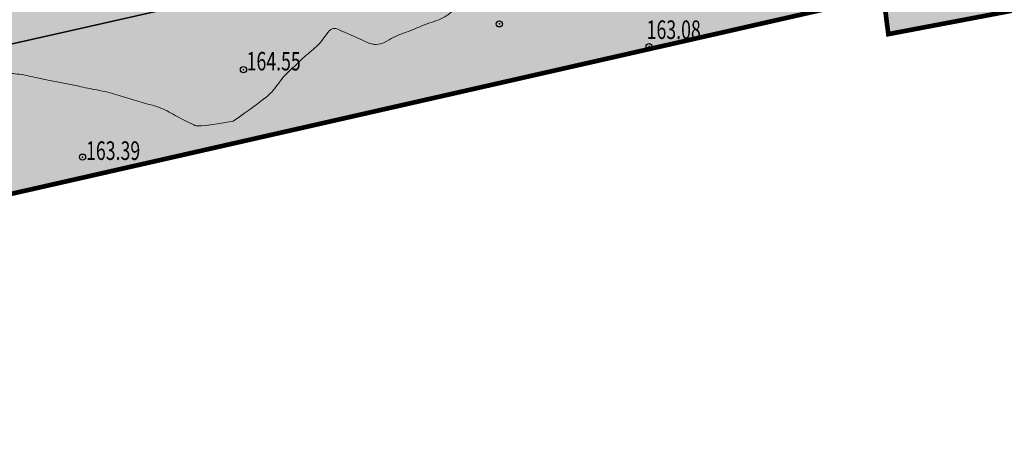
# Model space of a CAD drawing. Extents: x 1309053 to 1311991, y 484036 to 484456.
# Drawn here: x 1311681 to 1311760, y 484123 to 484157 of the extents above; entities that cross this region are included whole.
import ezdxf

# ---------------------------------------------------------------- set-up
doc = ezdxf.new("R2010")
doc.units = 0
doc.header["$PDSIZE"] = 2.75
doc.linetypes.add('DASHED', pattern=[3, 2, -1])
for name, color, linetype in [('CentrPik', 7, 'CONTINUOUS'), ('Goriz', 32, 'CONTINUOUS'), ('OtmPik', 7, 'CONTINUOUS'), ('Граница', 5, 'CONTINUOUS'), ('Дома', 7, 'CONTINUOUS'), ('Ж2', 41, 'CONTINUOUS'), ('Рекреация', 91, 'CONTINUOUS'), ('Участки', 7, 'CONTINUOUS')]:
    doc.layers.add(name, color=color, linetype=linetype)
doc.styles.add('Simplex', font='Simplex.shx', dxfattribs={"width": 0.7, "oblique": 18.5})

msp = doc.modelspace()

# ---------------------------------------------------------------- hatches: boundary and pattern name
at = {"layer": 'Дома', "ltscale": 100, "true_color": 0xffbedf}
h = msp.add_hatch(color=254, dxfattribs=at)
h.dxf.hatch_style = 1
h.paths.add_polyline_path([(1311545.63567, 484142.12178), (1311561.79387, 484145.18504), (1311578.86269, 484148.42094), (1311594.64226, 484151.41242), (1311611.02612, 484154.51847), (1311626.66901, 484157.48404), (1311643.32548, 484160.64177), (1311660.35984, 484163.87113), (1311677.62459, 484167.14418), (1311691.24459, 484169.72625), (1311694.65059, 484171.67358), (1311697.02548, 484159.14642), (1311539.96095, 484123.74059)])
at = {"layer": 'Рекреация'}
h = msp.add_hatch(color=256, dxfattribs=at)
edge = h.paths.add_edge_path()
edge.add_line((1311824.36847, 484252.18697), (1311824.54974, 484253.43693))
edge.add_line((1311824.54974, 484253.43693), (1311791.63453, 484253.44341))
edge.add_arc((1311791.62499, 484204.94341), 48.5, 89.9887246, 116.6734548)
edge.add_line((1311769.85309, 484248.28201), (1311760.61787, 484243.64254))
edge.add_line((1311760.61787, 484243.64254), (1311744.76174, 484235.67694))
edge.add_arc((1311746.10884, 484232.99639), 3, 116.6816285, 205.6974411)
edge.add_line((1311743.40555, 484231.69554), (1311744.1065, 484230.29974))
edge.add_line((1311744.1065, 484230.29974), (1311744.12976, 484228.91227))
edge.add_line((1311744.12976, 484228.91227), (1311744.85031, 484197.87499))
edge.add_line((1311744.85031, 484197.87499), (1311744.859, 484192.15346))
edge.add_line((1311744.859, 484192.15346), (1311750.28674, 484192.15346))
edge.add_line((1311750.28674, 484192.15346), (1311751.06156, 484192.27513))
edge.add_line((1311751.06156, 484192.27513), (1311751.76159, 484192.63289))
edge.add_line((1311751.76159, 484192.63289), (1311753.15095, 484193.94559))
edge.add_line((1311753.15095, 484193.94559), (1311753.12095, 484198.31559))
edge.add_line((1311753.12095, 484198.31559), (1311752.47095, 484202.03059))
edge.add_line((1311752.47095, 484202.03059), (1311758.45095, 484202.11059))
edge.add_line((1311758.45095, 484202.11059), (1311758.44595, 484193.98059))
edge.add_line((1311758.44595, 484193.98059), (1311758.43486, 484189.89782))
edge.add_line((1311758.43486, 484189.89782), (1311747.36015, 484189.90231))
edge.add_line((1311747.36015, 484189.90231), (1311746.58596, 484189.77981))
edge.add_line((1311746.58596, 484189.77981), (1311745.89014, 484189.42464))
edge.add_line((1311745.89014, 484189.42464), (1311745.33675, 484188.86928))
edge.add_line((1311745.33675, 484188.86928), (1311744.87423, 484188.29238))
edge.add_line((1311744.87423, 484188.29238), (1311744.86661, 484186.15346))
edge.add_line((1311744.86661, 484186.15346), (1311744.86216, 484184.90346))
edge.add_line((1311744.86216, 484184.90346), (1311744.859, 484184.19059))
edge.add_line((1311744.859, 484184.19059), (1311756.11095, 484184.19059))
edge.add_line((1311756.11095, 484184.19059), (1311756.11095, 484172.46559))
edge.add_line((1311756.11095, 484172.46559), (1311539.96095, 484123.74059))
edge.add_line((1311539.96095, 484123.74059), (1311536.11595, 484111.31559))
edge.add_line((1311536.11595, 484111.31559), (1311576.44595, 484119.69059))
edge.add_line((1311576.44595, 484119.69059), (1311750.64095, 484159.22059))
edge.add_line((1311750.64095, 484159.22059), (1311751.03595, 484156.13059))
edge.add_line((1311751.03595, 484156.13059), (1311770.52595, 484159.83059))
edge.add_line((1311770.52595, 484159.83059), (1311775.91595, 484186.27059))
edge.add_line((1311775.91595, 484186.27059), (1311804.32095, 484191.96059))
edge.add_line((1311804.32095, 484191.96059), (1311815.2761, 484189.49054))
edge.add_line((1311815.2761, 484189.49054), (1311824.36847, 484252.18697))

# ---------------------------------------------------------------- linework, layer by layer
at = {"layer": 'CentrPik', "linetype": 'Continuous'}
for centre in [(1311719.60052, 484156.95874), (1311731.70609, 484155.12), (1311698.92634, 484153.25979), (1311685.91521, 484146.19358)]:
    msp.add_circle(centre, 0.25, dxfattribs=at)
for p in [(1311719.60052, 484156.95874, 81.5585), (1311731.70609, 484155.12, 81.5415), (1311698.92634, 484153.25979, 82.2725), (1311685.91521, 484146.19358, 81.696)]:
    msp.add_point(p, dxfattribs=at)
at = {"layer": 'Goriz', "lineweight": 13}
msp.add_spline([(1311729.20395, 484162.35309, 82), (1311729.04395, 484162.23559, 82), (1311727.76545, 484161.45159, 82), (1311726.48645, 484160.66759, 82), (1311725.51395, 484160.07109, 82), (1311724.02845, 484160.27809, 82), (1311722.54245, 484160.48509, 82), (1311721.92745, 484160.57059, 82), (1311720.43295, 484160.44509, 82), (1311719.32245, 484160.35159, 82), (1311718.08345, 484159.50609, 82), (1311716.84395, 484158.66109, 82), (1311715.60495, 484157.81559, 82), (1311715.20245, 484157.54109, 82), (1311713.81145, 484156.98009, 82), (1311712.42045, 484156.41909, 82), (1311711.02895, 484155.85809, 82), (1311709.63795, 484155.29659, 82), (1311709.27399, 484155.3484, 82), (1311709.04445, 484155.41059, 82)], degree=3, dxfattribs=at)
for points, knots in [([(1311709.04445, 484155.41059, 82), (1311706.61043, 484156.49601, 82), (1311705.99697, 484156.85043, 82), (1311705.27002, 484155.38714, 82), (1311704.12859, 484154.60468, 82), (1311703.19436, 484153.64103, 82), (1311702.1972, 484152.79355, 82), (1311701.49696, 484151.77278, 82), (1311700.92045, 484151.06081, 82), (1311698.08978, 484149.10158, 82)], [0, 0, 0, 0, 0.91615774, 3.9161164, 6.91607507, 9.91603374, 11.77189068, 14.77171534, 17.27450244, 17.27450244, 17.27450244, 17.27450244]), ([(1311662.4739, 484151.34827, 82), (1311663.67941, 484151.19878, 82), (1311664.64644, 484151.03925, 82), (1311665.85748, 484150.88822, 82), (1311667.09416, 484150.59191, 82), (1311668.30672, 484151.08248, 82), (1311669.7739, 484151.33354, 82), (1311671.23818, 484151.67489, 82), (1311672.70309, 484151.99325, 82), (1311674.16808, 484152.31388, 82), (1311675.63243, 484152.64783, 82), (1311676.90672, 484152.8897, 82), (1311678.17294, 484153.2768, 82), (1311679.41958, 484152.97021, 82), (1311680.85858, 484152.93474, 82), (1311682.07045, 484152.62352, 82), (1311682.85771, 484152.47033, 82), (1311685.60495, 484151.91759, 82)], [3.12816508, 3.12816508, 3.12816508, 3.12816508, 5.99982942, 9.00023806, 10.49124107, 13.49139524, 16.4915494, 19.49170356, 22.49088112, 25.49103528, 28.49118944, 31.4913436, 33.30673034, 36.30710665, 38.95194861, 41.95233475, 43.76739426, 43.76739426, 43.76739426, 43.76739426]), ([(1311685.60495, 484151.91759, 82), (1311686.09442, 484151.81577, 82), (1311686.87999, 484151.65236, 82), (1311688.1637, 484151.42249, 82), (1311689.40046, 484151.00127, 82), (1311690.81766, 484150.56413, 82), (1311692.27567, 484150.2212, 82), (1311693.5625, 484149.45465, 82), (1311694.65491, 484148.92162, 82), (1311695.29419, 484148.59674, 82), (1311698.08978, 484149.10158, 82)], [0, 0, 0, 0, 3.00038614, 4.81544564, 7.81554981, 10.81594212, 13.73252385, 16.73253718, 19.73209598, 21.03576117, 21.03576117, 21.03576117, 21.03576117])]:
    msp.add_open_spline(points, degree=3, knots=knots, dxfattribs=at)
at = {"layer": 'Граница', "color": 6, "linetype": 'DASHED', "ltscale": 3, "const_width": 0.375}
msp.add_lwpolyline([(1311770.52595, 484159.83059), (1311758.92095, 484157.62559), (1311751.03595, 484156.13059), (1311750.64095, 484159.22059), (1311576.44595, 484119.69059), (1311536.11595, 484111.31559), (1311539.96095, 484123.74059), (1311546.86095, 484146.09059), (1311550.33095, 484157.33059), (1311553.06095, 484166.18559), (1311553.36095, 484178.22559), (1311680.86095, 484178.25559), (1311680.87087, 484213.14059), (1311688.01095, 484213.09059), (1311695.55431, 484213.09059), (1311714.8568, 484213.09059), (1311714.79095, 484241.91559), (1311714.90095, 484263.71559), (1311739.86595, 484264.13559), (1311749.86595, 484264.30559), (1311757.59095, 484264.43559), (1311775.01095, 484264.73059)], dxfattribs=at)
at = {"layer": 'Ж2'}
msp.add_lwpolyline([(1311545.63567, 484142.12178), (1311561.79387, 484145.18504), (1311578.86269, 484148.42094), (1311594.64226, 484151.41242), (1311611.02612, 484154.51847), (1311626.66901, 484157.48404), (1311643.32548, 484160.64177), (1311660.35984, 484163.87113), (1311677.62459, 484167.14418), (1311691.24459, 484169.72625), (1311694.65059, 484171.67358), (1311697.02548, 484159.14642), (1311679.87379, 484155.28005), (1311662.72154, 484151.41355), (1311645.79819, 484147.59865), (1311629.25026, 484143.86838), (1311613.7093, 484140.36511), (1311597.43222, 484136.69589), (1311581.75547, 484133.162), (1311564.79788, 484129.33939), (1311539.96095, 484123.74059), (1311545.63567, 484142.12178)], dxfattribs=at)
at = {"layer": 'Рекреация', "linetype": 'Continuous'}
for p, q in [((1311539.96095, 484123.74059), (1311756.11095, 484172.46559)), ((1311750.64095, 484159.22059), (1311576.44595, 484119.69059)), ((1311751.03595, 484156.13059), (1311750.64095, 484159.22059))]:
    msp.add_line(p, q, dxfattribs=at)
at = {"layer": 'Рекреация'}
msp.add_line((1311751.03595, 484156.13059), (1311770.52595, 484159.83059), dxfattribs=at)
at = {"layer": 'Участки'}
msp.add_line((1311697.02548, 484159.14642), (1311679.87379, 484155.28005), dxfattribs=at)

# ---------------------------------------------------------------- texts
at = {"layer": 'OtmPik', "linetype": 'Continuous', "style": 'Simplex', "oblique": 18.5, "width": 0.7}
for s, p in [('163.08', (1311731.50719, 484155.73882)), ('164.55', (1311699.17781, 484153.19747)), ('163.39', (1311686.20216, 484145.96625))]:
    msp.add_text(s, height=1.5, dxfattribs=at).set_placement(p)

doc.saveas('drawing.dxf')
